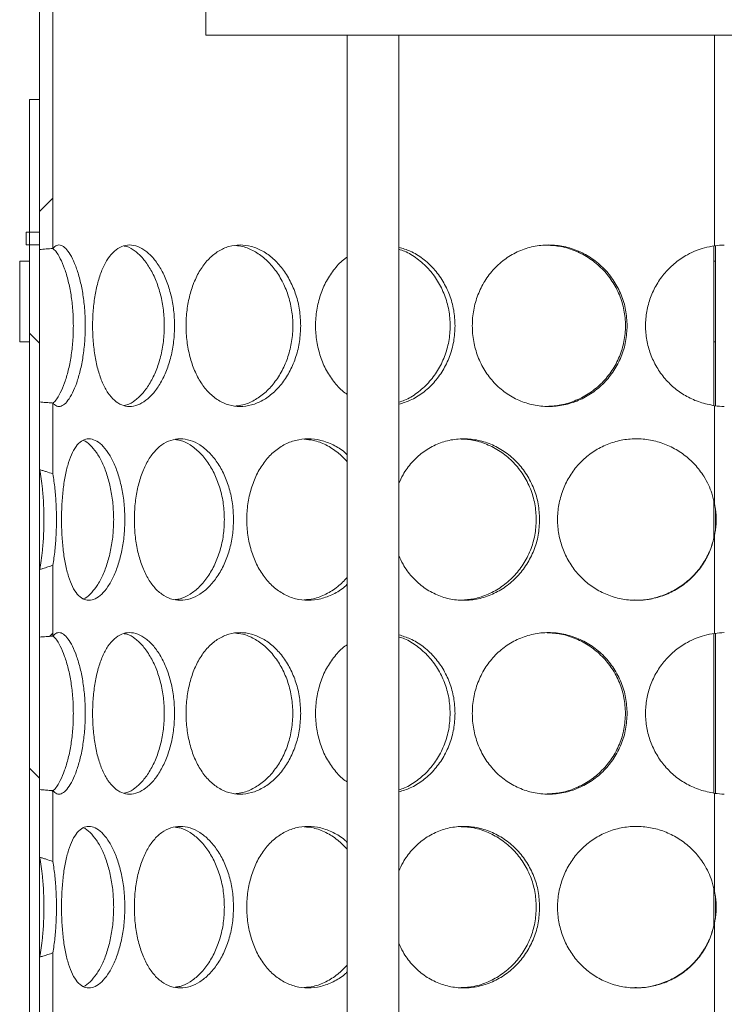
# Model space of a CAD drawing. Units: millimetres. Extents: x -11670 to 12744, y -1749 to 13831.
# Drawn here: x 9161 to 9379, y 9703 to 10008 of the extents above; entities that cross this region are included whole.
import ezdxf

# ---------------------------------------------------------------- set-up
doc = ezdxf.new("R2010")
doc.units = ezdxf.units.MM
doc.header["$LTSCALE"] = 20
doc.header["$MEASUREMENT"] = 0

# ---------------------------------------------------------------- blocks, each defined once
blk = doc.blocks.new('722668_p')
at = {"linetype": 'Continuous', "lineweight": 18}
for p, q in [((1313.08, 330), (1313.08, 94)), ((1317.2, 330), (1317.2, 88.92)), ((1364.5, 175), (1364.5, 155)), ((1679.5, 155), (1364.5, 155)), ((1408.29, 155), (1408.29, -475)), ((1424.29, -475), (1424.29, 155)), ((1522, 155), (1522, 89.77)), ((1309.99, 135), (1309.99, -475)), ((1309.99, 135), (1313.08, 135)), ((1313.08, -475), (1313.08, 135)), ((1317.2, 104.48), (1313.08, 100.36)), ((1308.96, 90), (1308.96, 94)), ((1308.96, 94), (1313.08, 94)), ((1313.08, 90), (1308.96, 90)), ((1313.08, 90), (1313.08, 88.6)), ((1521.75, 89.72), (1521.75, 40.29)), ((1522.25, 89.8), (1522.25, 40.2)), ((1306.91, 85), (1309.99, 85)), ((1306.91, 85), (1306.91, 60)), ((1309.99, 85), (1309.99, 60)), ((1522.25, 85), (1521.75, 85)), ((1309.99, 62.69), (1313.08, 59.6)), ((1306.91, 60), (1309.99, 60)), ((1522.25, 60), (1521.75, 60)), ((1313.08, 41.4), (1313.08, 20.47)), ((1317.2, 41.08), (1317.2, 19.14)), ((1522, 40.23), (1522, 9.93)), ((1521.75, 10.82), (1521.75, -0.73)), ((1522.25, 8.46), (1522.25, 1.54)), ((1522, 0.07), (1522, -30.23)), ((1317.2, -9.14), (1317.2, -31.08)), ((1313.08, -10.47), (1313.08, -31.4)), ((1317.2, -30.22), (1316.27, -31.15)), ((1521.75, -30.28), (1521.75, -79.71)), ((1522.25, -30.2), (1522.25, -79.8)), ((1309.99, -72.01), (1313.08, -75.1)), ((1313.08, -78.6), (1313.08, -99.53)), ((1316.88, -78.9), (1317.2, -79.22)), ((1317.2, -78.92), (1317.2, -100.86)), ((1522, -79.77), (1522, -110.07)), ((1521.75, -109.18), (1521.75, -120.73)), ((1522.25, -111.54), (1522.25, -118.46)), ((1522, -119.93), (1522, -150.23)), ((1313.08, -130.47), (1313.08, -151.4)), ((1317.2, -129.14), (1317.2, -151.08))]:
    blk.add_line(p, q, dxfattribs=at)
for centre, start, end in [((1525.39, 65), 90.8836, 97.7829), ((1525.39, 65), 262.2171, 269.1164), ((1497.49, 5), 348.6314, 11.3686), ((1525.39, -55), 90.8836, 97.7829), ((1525.39, -55), 262.2171, 269.1164), ((1497.49, -115), 348.6314, 11.3686)]:
    blk.add_arc(centre, 25, start, end, dxfattribs=at)
for points, knots in [([(1317.2, 88.92), (1316.51, 88.87), (1315.48, 88.79), (1314.11, 88.68), (1313.42, 88.63), (1313.08, 88.6)], [0, 0, 0, 0, 0.499996, 0.749997, 1, 1, 1, 1]), ([(1317.18, 88.95), (1317.48, 88.69), (1318.25, 88), (1319.5, 85.88), (1320.83, 82.76), (1321.97, 78.94), (1322.84, 74.59), (1323.39, 69.89), (1323.57, 65), (1323.39, 60.11), (1322.84, 55.41), (1321.97, 51.06), (1320.83, 47.24), (1319.5, 44.12), (1318.26, 42.01), (1317.49, 41.32), (1317.2, 41.07)], [0, 0, 0, 0, 0.046164, 0.122447, 0.198567, 0.274318, 0.349905, 0.425234, 0.500497, 0.575768, 0.651078, 0.726703, 0.802416, 0.878572, 0.95482, 1, 1, 1, 1]), ([(1317.2, 88.92), (1317.39, 89.14), (1317.96, 89.79), (1319.03, 90.15), (1320.42, 89.69), (1321.86, 88.23), (1323.27, 85.9), (1324.57, 82.75), (1325.69, 78.94), (1326.54, 74.59), (1327.08, 69.89), (1327.26, 65), (1327.08, 60.11), (1326.54, 55.41), (1325.69, 51.06), (1324.57, 47.25), (1323.27, 44.1), (1321.86, 41.77), (1320.42, 40.31), (1319.03, 39.85), (1317.96, 40.22), (1317.39, 40.86), (1317.2, 41.08)], [0, 0, 0, 0, 0.0261688, 0.0787862, 0.1314292, 0.1840861, 0.2367031, 0.2893883, 0.3420079, 0.3946934, 0.4473323, 0.4999999, 0.5526724, 0.6052986, 0.65801, 0.7106037, 0.7633132, 0.8159059, 0.8685867, 0.9212058, 0.9738481, 1, 1, 1, 1]), ([(1354.84, 65), (1354.79, 63.37), (1354.68, 60.11), (1353.78, 55.41), (1352.43, 51.06), (1350.59, 47.25), (1348.42, 44.1), (1346, 41.77), (1343.46, 40.32), (1340.9, 39.84), (1338.44, 40.32), (1336.17, 41.77), (1334.17, 44.1), (1332.48, 47.25), (1331.15, 51.06), (1330.19, 55.41), (1329.6, 60.11), (1329.42, 65), (1329.6, 69.89), (1330.19, 74.59), (1331.15, 78.94), (1332.49, 82.75), (1334.17, 85.9), (1336.17, 88.23), (1338.44, 89.68), (1340.9, 90.16), (1343.46, 89.68), (1346, 88.23), (1348.42, 85.9), (1350.6, 82.75), (1352.43, 78.94), (1353.79, 74.59), (1354.68, 69.89), (1354.79, 66.63), (1354.84, 65)], [0, 0, 0, 0, 0.031263, 0.062498, 0.093783, 0.124999, 0.156283, 0.187498, 0.218766, 0.249996, 0.281241, 0.312495, 0.343725, 0.374994, 0.406227, 0.437496, 0.468745, 0.499998, 0.531269, 0.5625, 0.593786, 0.625001, 0.656287, 0.687501, 0.718769, 0.749999, 0.781244, 0.812497, 0.843727, 0.874997, 0.906228, 0.937498, 0.96874, 1, 1, 1, 1]), ([(1339.25, 89.67), (1339.52, 89.63), (1340.65, 89.47), (1342.66, 88.19), (1345.13, 85.91), (1347.34, 82.75), (1349.21, 78.95), (1350.6, 74.59), (1351.48, 69.89), (1351.77, 65), (1351.48, 60.11), (1350.6, 55.41), (1349.21, 51.05), (1347.34, 47.25), (1345.13, 44.09), (1342.66, 41.81), (1340.65, 40.53), (1339.52, 40.37), (1339.25, 40.33)], [0, 0, 0, 0, 0.021923, 0.0908508, 0.1595489, 0.2281005, 0.2963187, 0.3643902, 0.4322283, 0.5000082, 0.5677944, 0.6356162, 0.7037212, 0.7719059, 0.8404891, 0.9091555, 0.9781147, 1, 1, 1, 1]), ([(1393.88, 65), (1393.81, 63.37), (1393.67, 60.11), (1392.51, 55.41), (1390.73, 51.06), (1388.31, 47.25), (1385.42, 44.1), (1382.15, 41.77), (1378.67, 40.32), (1375.12, 39.84), (1371.65, 40.32), (1368.4, 41.77), (1365.47, 44.1), (1362.97, 47.25), (1360.96, 51.06), (1359.5, 55.41), (1358.6, 60.11), (1358.31, 65), (1358.6, 69.89), (1359.5, 74.59), (1360.96, 78.94), (1362.97, 82.75), (1365.47, 85.9), (1368.4, 88.23), (1371.65, 89.68), (1375.12, 90.16), (1378.67, 89.68), (1382.15, 88.23), (1385.42, 85.9), (1388.31, 82.75), (1390.73, 78.94), (1392.51, 74.59), (1393.67, 69.89), (1393.81, 66.63), (1393.88, 65)], [0, 0, 0, 0, 0.031263, 0.062498, 0.093783, 0.124999, 0.156283, 0.187498, 0.218766, 0.249996, 0.281241, 0.312495, 0.343725, 0.374994, 0.406227, 0.437496, 0.468745, 0.499998, 0.531269, 0.5625, 0.593786, 0.625001, 0.656287, 0.687501, 0.718769, 0.749999, 0.781244, 0.812497, 0.843727, 0.874997, 0.906228, 0.937498, 0.96874, 1, 1, 1, 1]), ([(1373.77, 89.81), (1374.49, 89.75), (1376.42, 89.57), (1379.49, 88.2), (1382.82, 85.91), (1385.77, 82.75), (1388.23, 78.95), (1390.06, 74.59), (1391.21, 69.89), (1391.58, 65), (1391.21, 60.11), (1390.06, 55.41), (1388.23, 51.05), (1385.77, 47.25), (1382.82, 44.09), (1379.49, 41.8), (1376.42, 40.43), (1374.49, 40.25), (1373.77, 40.19)], [0, 0, 0, 0, 0.040119, 0.106424, 0.172507, 0.238449, 0.30407, 0.369551, 0.434807, 0.500007, 0.565213, 0.630453, 0.695965, 0.761555, 0.827527, 0.89358, 0.959914, 1, 1, 1, 1]), ([(1424.29, 89.29), (1425.47, 88.94), (1428.05, 88.16), (1431.72, 85.88), (1435.14, 82.75), (1437.98, 78.94), (1440.06, 74.59), (1441.42, 69.89), (1441.58, 66.63), (1441.67, 65)], [0, 0, 0, 0, 0.123209, 0.269243, 0.415466, 0.561507, 0.707731, 0.853826, 1, 1, 1, 1]), ([(1424.29, 88.66), (1424.86, 88.48), (1426.85, 87.87), (1430, 85.87), (1433.49, 82.76), (1436.38, 78.94), (1438.52, 74.59), (1439.85, 69.89), (1440.29, 65), (1439.85, 60.11), (1438.52, 55.4), (1436.38, 51.06), (1433.49, 47.24), (1430, 44.13), (1426.85, 42.13), (1424.86, 41.52), (1424.29, 41.34)], [0, 0, 0, 0, 0.031921, 0.110512, 0.188936, 0.266978, 0.344852, 0.422459, 0.5, 0.577548, 0.655136, 0.733049, 0.811053, 0.889512, 0.968067, 1, 1, 1, 1]), ([(1494.93, 65), (1494.84, 63.37), (1494.66, 60.11), (1493.2, 55.41), (1490.96, 51.06), (1487.9, 47.25), (1484.19, 44.1), (1479.94, 41.77), (1475.36, 40.32), (1470.6, 39.84), (1465.88, 40.32), (1461.37, 41.77), (1457.25, 44.1), (1453.68, 47.25), (1450.75, 51.06), (1448.61, 55.41), (1447.29, 60.11), (1446.86, 65), (1447.29, 69.89), (1448.62, 74.59), (1450.75, 78.94), (1453.68, 82.75), (1457.25, 85.9), (1461.38, 88.23), (1465.88, 89.68), (1470.61, 90.16), (1475.36, 89.68), (1479.94, 88.23), (1484.19, 85.9), (1487.9, 82.75), (1490.96, 78.94), (1493.2, 74.59), (1494.66, 69.89), (1494.84, 66.63), (1494.93, 65)], [0, 0, 0, 0, 0.031263, 0.062498, 0.093783, 0.124999, 0.156283, 0.187498, 0.218766, 0.249996, 0.281241, 0.312495, 0.343725, 0.374994, 0.406227, 0.437496, 0.468745, 0.499998, 0.531269, 0.5625, 0.593786, 0.625001, 0.656287, 0.687501, 0.718769, 0.749999, 0.781244, 0.812497, 0.843727, 0.874997, 0.906228, 0.937498, 0.96874, 1, 1, 1, 1]), ([(1470.13, 89.95), (1471.57, 89.87), (1474.63, 89.69), (1479.14, 88.21), (1483.47, 85.91), (1487.25, 82.75), (1490.37, 78.94), (1492.67, 74.59), (1494.1, 69.89), (1494.57, 65), (1494.1, 60.11), (1492.67, 55.41), (1490.37, 51.06), (1487.25, 47.25), (1483.47, 44.09), (1479.14, 41.79), (1474.63, 40.31), (1471.57, 40.13), (1470.13, 40.05)], [0, 0, 0, 0, 0.057346, 0.121166, 0.184774, 0.248246, 0.311409, 0.374436, 0.437248, 0.500005, 0.562768, 0.625565, 0.688623, 0.751755, 0.815256, 0.878834, 0.942684, 1, 1, 1, 1]), ([(1522, 40.23), (1520.48, 40.55), (1517.51, 41.16), (1513.39, 42.98), (1509.72, 45.43), (1506.57, 48.53), (1503.97, 52.15), (1502.06, 56.21), (1500.88, 60.53), (1500.5, 65), (1500.88, 69.47), (1502.06, 73.79), (1503.97, 77.85), (1506.58, 81.49), (1509.78, 84.62), (1513.1, 86.83), (1516.16, 88.28), (1518.99, 89.22), (1520.93, 89.58), (1522, 89.77)], [0, 0, 0, 0, 0.065116, 0.127166, 0.188073, 0.249869, 0.312344, 0.374879, 0.437381, 0.49989, 0.56243, 0.624901, 0.68747, 0.749911, 0.812556, 0.874917, 0.916844, 0.954519, 1, 1, 1, 1]), ([(1408.29, 43.76), (1408.04, 43.91), (1406.56, 44.82), (1404.34, 47.3), (1401.75, 51.05), (1399.89, 55.41), (1398.74, 60.11), (1398.36, 65), (1398.74, 69.89), (1399.89, 74.59), (1401.75, 78.95), (1404.34, 82.7), (1406.56, 85.18), (1408.04, 86.09), (1408.29, 86.24)], [0, 0, 0, 0, 0.019881, 0.115949, 0.211903, 0.307969, 0.403975, 0.499992, 0.596065, 0.692015, 0.788135, 0.884035, 0.980152, 1, 1, 1, 1]), ([(1441.67, 65), (1441.58, 63.37), (1441.42, 60.11), (1440.06, 55.41), (1437.98, 51.06), (1435.14, 47.25), (1431.72, 44.12), (1428.05, 41.84), (1425.47, 41.06), (1424.29, 40.71)], [0, 0, 0, 0, 0.146188, 0.292247, 0.438543, 0.584512, 0.730803, 0.876769, 1, 1, 1, 1]), ([(1313.08, 41.4), (1313.42, 41.37), (1314.28, 41.3), (1315.65, 41.19), (1316.68, 41.12), (1317.2, 41.08)], [0, 0, 0, 0, 0.249998, 0.624997, 1, 1, 1, 1]), ([(1339.46, 5), (1339.41, 3.37), (1339.33, 0.11), (1338.59, -4.59), (1337.48, -8.94), (1335.99, -12.75), (1334.24, -15.9), (1332.3, -18.23), (1330.3, -19.68), (1328.3, -20.16), (1326.42, -19.68), (1324.71, -18.23), (1323.22, -15.9), (1321.99, -12.75), (1321.03, -8.94), (1320.35, -4.59), (1319.94, 0.11), (1319.81, 5), (1319.94, 9.89), (1320.35, 14.59), (1321.03, 18.94), (1321.99, 22.75), (1323.22, 25.9), (1324.71, 28.23), (1326.42, 29.68), (1328.3, 30.16), (1330.3, 29.68), (1332.31, 28.23), (1334.24, 25.9), (1335.99, 22.75), (1337.48, 18.94), (1338.59, 14.59), (1339.32, 9.89), (1339.41, 6.63), (1339.46, 5)], [0, 0, 0, 0, 0.0312625, 0.0624975, 0.0937831, 0.1249988, 0.1562832, 0.1874983, 0.2187657, 0.2499965, 0.2812411, 0.3124947, 0.3437247, 0.3749943, 0.4062265, 0.4374955, 0.4687448, 0.4999978, 0.5312691, 0.5625001, 0.5937865, 0.6250013, 0.6562868, 0.6875008, 0.7187691, 0.749999, 0.7812439, 0.8124971, 0.8437267, 0.8749967, 0.9062277, 0.9374979, 0.9687404, 1, 1, 1, 1]), ([(1326.55, 29.55), (1326.59, 29.54), (1327.3, 29.38), (1328.71, 28.16), (1330.68, 25.92), (1332.46, 22.75), (1333.98, 18.95), (1335.11, 14.59), (1335.86, 9.89), (1335.95, 6.63), (1336, 5)], [0, 0, 0, 0, 0.008033, 0.15105, 0.29359, 0.435826, 0.57737, 0.71861, 0.859365, 1, 1, 1, 1]), ([(1373.09, 5), (1373.03, 3.37), (1372.9, 0.11), (1371.86, -4.59), (1370.28, -8.94), (1368.13, -12.75), (1365.58, -15.9), (1362.71, -18.23), (1359.67, -19.68), (1356.59, -20.16), (1353.6, -19.68), (1350.82, -18.23), (1348.33, -15.9), (1346.22, -12.75), (1344.53, -8.94), (1343.31, -4.59), (1342.56, 0.11), (1342.32, 5), (1342.56, 9.89), (1343.31, 14.59), (1344.53, 18.94), (1346.22, 22.75), (1348.33, 25.9), (1350.82, 28.23), (1353.6, 29.68), (1356.59, 30.16), (1359.67, 29.68), (1362.71, 28.23), (1365.58, 25.9), (1368.13, 22.75), (1370.28, 18.94), (1371.86, 14.59), (1372.9, 9.89), (1373.03, 6.63), (1373.09, 5)], [0, 0, 0, 0, 0.031263, 0.062498, 0.093783, 0.124999, 0.156283, 0.187498, 0.218766, 0.249996, 0.281241, 0.312495, 0.343725, 0.374994, 0.406227, 0.437496, 0.468745, 0.499998, 0.531269, 0.5625, 0.593786, 0.625001, 0.656287, 0.687501, 0.718769, 0.749999, 0.781244, 0.812497, 0.843727, 0.874997, 0.906228, 0.937498, 0.96874, 1, 1, 1, 1]), ([(1355.08, 29.75), (1355.58, 29.7), (1357.12, 29.53), (1359.69, 28.2), (1362.61, 25.91), (1365.21, 22.75), (1367.4, 18.95), (1369.01, 14.59), (1370.07, 9.89), (1370.2, 6.63), (1370.27, 5)], [0, 0, 0, 0, 0.065408, 0.200153, 0.334448, 0.468457, 0.601815, 0.734885, 0.8675, 1, 1, 1, 1]), ([(1408.29, -15), (1408.04, -15.26), (1406.74, -16.58), (1403.96, -18.19), (1400.13, -19.69), (1396.16, -20.16), (1392.28, -19.68), (1388.61, -18.23), (1385.29, -15.9), (1382.45, -12.75), (1380.14, -8.94), (1378.47, -4.59), (1377.43, 0.11), (1377.09, 5), (1377.43, 9.89), (1378.47, 14.59), (1380.14, 18.94), (1382.45, 22.75), (1385.29, 25.9), (1388.61, 28.23), (1392.28, 29.68), (1396.16, 30.16), (1400.13, 29.69), (1403.96, 28.19), (1406.74, 26.58), (1408.04, 25.26), (1408.29, 25)], [0, 0, 0, 0, 0.010872, 0.055293, 0.099788, 0.144231, 0.188694, 0.23317, 0.277612, 0.32211, 0.366555, 0.411053, 0.455522, 0.499997, 0.544498, 0.588941, 0.633464, 0.677884, 0.722405, 0.766824, 0.811321, 0.855763, 0.900226, 0.944701, 0.989142, 1, 1, 1, 1]), ([(1395, 29.85), (1395.94, 29.78), (1398.21, 29.61), (1401.73, 28.2), (1405.33, 26.01), (1407.34, 23.91), (1408.29, 22.91)], [0, 0, 0, 0, 0.193721, 0.4714, 0.748154, 1, 1, 1, 1]), ([(1424.29, 16.14), (1424.68, 17.06), (1425.71, 19.45), (1428.21, 22.74), (1431.57, 25.9), (1435.5, 28.23), (1439.8, 29.68), (1444.32, 30.16), (1448.88, 29.68), (1453.3, 28.23), (1457.4, 25.9), (1461, 22.75), (1463.98, 18.94), (1466.15, 14.59), (1467.58, 9.89), (1467.75, 6.63), (1467.83, 5)], [0, 0, 0, 0, 0.045996, 0.119305, 0.19278, 0.266087, 0.339521, 0.412866, 0.486245, 0.559644, 0.632988, 0.706426, 0.779773, 0.853212, 0.926586, 1, 1, 1, 1]), ([(1443.6, 29.92), (1444.9, 29.84), (1447.74, 29.66), (1451.99, 28.21), (1456.17, 25.91), (1459.83, 22.75), (1462.87, 18.94), (1465.09, 14.59), (1466.54, 9.89), (1466.72, 6.63), (1466.81, 5)], [0, 0, 0, 0, 0.107954, 0.236565, 0.364747, 0.492655, 0.619942, 0.746954, 0.873531, 1, 1, 1, 1]), ([(1522, 0.07), (1521.59, -1.46), (1520.8, -4.46), (1518.69, -8.57), (1515.94, -12.17), (1512.55, -15.19), (1508.65, -17.6), (1504.37, -19.23), (1499.87, -20.06), (1495.3, -20.01), (1490.83, -19.14), (1486.62, -17.42), (1482.8, -14.97), (1479.51, -11.82), (1476.83, -8.14), (1474.87, -4), (1473.66, 0.42), (1473.26, 5), (1473.66, 9.58), (1474.87, 14), (1476.83, 18.14), (1479.51, 21.82), (1482.8, 24.97), (1486.62, 27.42), (1490.83, 29.14), (1495.3, 30.01), (1499.87, 30.06), (1504.37, 29.23), (1508.65, 27.6), (1512.56, 25.19), (1515.97, 22.12), (1518.44, 18.87), (1520.11, 15.83), (1521.24, 12.99), (1521.73, 11.01), (1522, 9.93)], [0, 0, 0, 0, 0.032516, 0.063504, 0.093974, 0.124982, 0.156263, 0.187481, 0.218744, 0.249978, 0.281222, 0.312476, 0.343708, 0.374975, 0.406209, 0.437476, 0.468724, 0.499977, 0.531244, 0.562478, 0.59376, 0.624978, 0.656263, 0.687477, 0.71875, 0.749975, 0.781229, 0.812473, 0.84371, 0.874971, 0.906197, 0.937424, 0.958267, 0.977134, 1, 1, 1, 1]), ([(1317.2, 19.14), (1316.51, 19.37), (1315.49, 19.72), (1314.11, 20.16), (1313.42, 20.37), (1313.08, 20.47)], [0, 0, 0, 0, 0.499817, 0.749889, 1, 1, 1, 1]), ([(1313.08, 20.47), (1313.24, 19.54), (1313.57, 17.68), (1314, 14.13), (1314.34, 9.89), (1314.46, 5), (1314.34, 0.11), (1314, -4.13), (1313.57, -7.68), (1313.24, -9.54), (1313.08, -10.47)], [0, 0, 0, 0, 0.10327, 0.207232, 0.353677, 0.499997, 0.64633, 0.79274, 0.896752, 1, 1, 1, 1]), ([(1317.2, 19.14), (1317.41, 17.63), (1317.84, 14.72), (1318.2, 9.88), (1318.32, 5), (1318.2, 0.12), (1317.84, -4.72), (1317.41, -7.63), (1317.2, -9.14)], [0, 0, 0, 0, 0.174379, 0.337145, 0.499999, 0.662869, 0.825595, 1, 1, 1, 1]), ([(1336, 5), (1335.95, 3.37), (1335.86, 0.11), (1335.11, -4.59), (1333.98, -8.95), (1332.46, -12.75), (1330.68, -15.92), (1328.71, -18.16), (1327.3, -19.38), (1326.59, -19.54), (1326.55, -19.55)], [0, 0, 0, 0, 0.140653, 0.281381, 0.422695, 0.564176, 0.706483, 0.848962, 0.992049, 1, 1, 1, 1]), ([(1370.27, 5), (1370.2, 3.37), (1370.07, 0.11), (1369.01, -4.59), (1367.4, -8.95), (1365.21, -12.75), (1362.61, -15.91), (1359.69, -18.2), (1357.12, -19.53), (1355.58, -19.7), (1355.08, -19.75)], [0, 0, 0, 0, 0.1325167, 0.2651029, 0.3982427, 0.5315385, 0.6656132, 0.7998504, 0.9346602, 1, 1, 1, 1]), ([(1467.83, 5), (1467.75, 3.37), (1467.58, 0.11), (1466.15, -4.59), (1463.98, -8.94), (1461, -12.75), (1457.4, -15.9), (1453.3, -18.23), (1448.88, -19.68), (1444.32, -20.16), (1439.8, -19.68), (1435.5, -18.23), (1431.57, -15.9), (1428.21, -12.74), (1425.71, -9.45), (1424.68, -7.06), (1424.29, -6.15)], [0, 0, 0, 0, 0.073421, 0.146778, 0.220253, 0.293564, 0.367036, 0.440346, 0.513779, 0.587125, 0.660504, 0.733905, 0.807249, 0.880687, 0.954037, 1, 1, 1, 1]), ([(1466.81, 5), (1466.72, 3.37), (1466.54, 0.11), (1465.09, -4.59), (1462.87, -8.95), (1459.83, -12.75), (1456.17, -15.91), (1451.99, -18.21), (1447.74, -19.66), (1444.9, -19.84), (1443.6, -19.92)], [0, 0, 0, 0, 0.126483, 0.253033, 0.380111, 0.507337, 0.635307, 0.763433, 0.892105, 1, 1, 1, 1]), ([(1522, 0.07), (1521.58, -1.46), (1520.77, -4.47), (1518.62, -8.57), (1515.82, -12.17), (1512.36, -15.2), (1508.39, -17.61), (1504.03, -19.2), (1500.28, -20), (1498.04, -19.92), (1497.35, -19.9)], [0, 0, 0, 0, 0.138391, 0.270584, 0.40097, 0.534121, 0.668875, 0.803723, 0.939007, 1, 1, 1, 1]), ([(1313.08, -10.47), (1313.42, -10.37), (1314.29, -10.11), (1315.66, -9.67), (1316.68, -9.31), (1317.2, -9.14)], [0, 0, 0, 0, 0.249901, 0.624876, 1, 1, 1, 1]), ([(1408.29, -12.91), (1407.34, -13.91), (1405.33, -16.01), (1401.73, -18.2), (1398.21, -19.61), (1395.94, -19.78), (1395, -19.85)], [0, 0, 0, 0, 0.251947, 0.528587, 0.806406, 1, 1, 1, 1]), ([(1317.2, -31.08), (1317.39, -30.86), (1317.96, -30.21), (1319.03, -29.85), (1320.42, -30.31), (1321.86, -31.77), (1323.27, -34.1), (1324.57, -37.25), (1325.69, -41.06), (1326.54, -45.41), (1327.08, -50.11), (1327.26, -55), (1327.08, -59.89), (1326.54, -64.59), (1325.69, -68.94), (1324.57, -72.75), (1323.27, -75.9), (1321.86, -78.23), (1320.42, -79.69), (1319.03, -80.15), (1317.96, -79.78), (1317.39, -79.14), (1317.2, -78.92)], [0, 0, 0, 0, 0.026169, 0.078786, 0.131429, 0.184086, 0.236703, 0.289388, 0.342008, 0.394693, 0.447332, 0.5, 0.552672, 0.605299, 0.65801, 0.710604, 0.763313, 0.815906, 0.868587, 0.921206, 0.973848, 1, 1, 1, 1]), ([(1354.84, -55), (1354.79, -56.63), (1354.68, -59.89), (1353.78, -64.59), (1352.43, -68.94), (1350.59, -72.75), (1348.42, -75.9), (1346, -78.23), (1343.46, -79.68), (1340.9, -80.16), (1338.44, -79.68), (1336.17, -78.23), (1334.17, -75.9), (1332.48, -72.75), (1331.15, -68.94), (1330.19, -64.59), (1329.6, -59.89), (1329.42, -55), (1329.6, -50.11), (1330.19, -45.41), (1331.15, -41.06), (1332.49, -37.25), (1334.17, -34.1), (1336.17, -31.77), (1338.44, -30.32), (1340.9, -29.84), (1343.46, -30.32), (1346, -31.77), (1348.42, -34.1), (1350.6, -37.25), (1352.43, -41.06), (1353.79, -45.41), (1354.68, -50.11), (1354.79, -53.37), (1354.84, -55)], [0, 0, 0, 0, 0.031263, 0.062498, 0.093783, 0.124999, 0.156283, 0.187498, 0.218766, 0.249996, 0.281241, 0.312495, 0.343725, 0.374994, 0.406227, 0.437496, 0.468745, 0.499998, 0.531269, 0.5625, 0.593786, 0.625001, 0.656287, 0.687501, 0.718769, 0.749999, 0.781244, 0.812497, 0.843727, 0.874997, 0.906228, 0.937498, 0.96874, 1, 1, 1, 1]), ([(1339.25, -30.33), (1339.52, -30.37), (1340.65, -30.53), (1342.66, -31.81), (1345.13, -34.09), (1347.34, -37.25), (1349.21, -41.05), (1350.59, -45.41), (1351.51, -50.11), (1351.62, -53.37), (1351.67, -55)], [0, 0, 0, 0, 0.043845, 0.181699, 0.319093, 0.456193, 0.592628, 0.728769, 0.864442, 1, 1, 1, 1]), ([(1393.88, -55), (1393.81, -56.63), (1393.67, -59.89), (1392.51, -64.59), (1390.73, -68.94), (1388.31, -72.75), (1385.42, -75.9), (1382.15, -78.23), (1378.67, -79.68), (1375.12, -80.16), (1371.65, -79.68), (1368.4, -78.23), (1365.47, -75.9), (1362.97, -72.75), (1360.96, -68.94), (1359.5, -64.59), (1358.6, -59.89), (1358.31, -55), (1358.6, -50.11), (1359.5, -45.41), (1360.96, -41.06), (1362.97, -37.25), (1365.47, -34.1), (1368.4, -31.77), (1371.65, -30.32), (1375.12, -29.84), (1378.67, -30.32), (1382.15, -31.77), (1385.42, -34.1), (1388.31, -37.25), (1390.73, -41.06), (1392.51, -45.41), (1393.67, -50.11), (1393.81, -53.37), (1393.88, -55)], [0, 0, 0, 0, 0.031263, 0.062498, 0.093783, 0.124999, 0.156283, 0.187498, 0.218766, 0.249996, 0.281241, 0.312495, 0.343725, 0.374994, 0.406227, 0.437496, 0.468745, 0.499998, 0.531269, 0.5625, 0.593786, 0.625001, 0.656287, 0.687501, 0.718769, 0.749999, 0.781244, 0.812497, 0.843727, 0.874997, 0.906228, 0.937498, 0.96874, 1, 1, 1, 1]), ([(1373.77, -30.19), (1374.49, -30.25), (1376.42, -30.43), (1379.49, -31.8), (1382.82, -34.09), (1385.77, -37.25), (1388.23, -41.05), (1390.05, -45.41), (1391.24, -50.11), (1391.38, -53.37), (1391.46, -55)], [0, 0, 0, 0, 0.080238, 0.212844, 0.345009, 0.476892, 0.608133, 0.739092, 0.869602, 1, 1, 1, 1]), ([(1494.93, -55), (1494.84, -56.63), (1494.66, -59.89), (1493.2, -64.59), (1490.96, -68.94), (1487.9, -72.75), (1484.19, -75.9), (1479.94, -78.23), (1475.36, -79.68), (1470.6, -80.16), (1465.88, -79.68), (1461.37, -78.23), (1457.25, -75.9), (1453.68, -72.75), (1450.75, -68.94), (1448.61, -64.59), (1447.29, -59.89), (1446.86, -55), (1447.29, -50.11), (1448.62, -45.41), (1450.75, -41.06), (1453.68, -37.25), (1457.25, -34.1), (1461.38, -31.77), (1465.88, -30.32), (1470.61, -29.84), (1475.36, -30.32), (1479.94, -31.77), (1484.19, -34.1), (1487.9, -37.25), (1490.96, -41.06), (1493.2, -45.41), (1494.66, -50.11), (1494.84, -53.37), (1494.93, -55)], [0, 0, 0, 0, 0.031263, 0.062498, 0.093783, 0.124999, 0.156283, 0.187498, 0.218766, 0.249996, 0.281241, 0.312495, 0.343725, 0.374994, 0.406227, 0.437496, 0.468745, 0.499998, 0.531269, 0.5625, 0.593786, 0.625001, 0.656287, 0.687501, 0.718769, 0.749999, 0.781244, 0.812497, 0.843727, 0.874997, 0.906228, 0.937498, 0.96874, 1, 1, 1, 1]), ([(1470.13, -30.05), (1471.57, -30.13), (1474.63, -30.31), (1479.14, -31.79), (1483.47, -34.09), (1487.25, -37.25), (1490.37, -41.06), (1492.66, -45.41), (1494.14, -50.11), (1494.32, -53.37), (1494.41, -55)], [0, 0, 0, 0, 0.114691, 0.24233, 0.369544, 0.496487, 0.622812, 0.748865, 0.874487, 1, 1, 1, 1]), ([(1522, -79.77), (1520.48, -79.45), (1517.51, -78.84), (1513.39, -77.02), (1509.72, -74.57), (1506.57, -71.47), (1503.97, -67.85), (1502.06, -63.79), (1500.88, -59.47), (1500.5, -55), (1500.88, -50.53), (1502.06, -46.21), (1503.97, -42.15), (1506.58, -38.51), (1509.78, -35.38), (1513.1, -33.17), (1516.16, -31.72), (1518.99, -30.78), (1520.93, -30.42), (1522, -30.23)], [0, 0, 0, 0, 0.065116, 0.127166, 0.188073, 0.249869, 0.312344, 0.374879, 0.437381, 0.49989, 0.56243, 0.624901, 0.68747, 0.749911, 0.812556, 0.874917, 0.916844, 0.954519, 1, 1, 1, 1]), ([(1317.2, -31.08), (1316.51, -31.13), (1315.48, -31.21), (1314.11, -31.32), (1313.42, -31.37), (1313.08, -31.4)], [0, 0, 0, 0, 0.499996, 0.749997, 1, 1, 1, 1]), ([(1317.18, -31.05), (1317.48, -31.31), (1318.25, -32), (1319.5, -34.12), (1320.83, -37.24), (1321.97, -41.06), (1322.84, -45.41), (1323.39, -50.11), (1323.57, -55), (1323.39, -59.89), (1322.84, -64.59), (1321.97, -68.94), (1320.83, -72.76), (1319.5, -75.88), (1318.26, -77.99), (1317.49, -78.68), (1317.2, -78.93)], [0, 0, 0, 0, 0.046164, 0.122447, 0.198567, 0.274318, 0.349905, 0.425234, 0.500497, 0.575768, 0.651078, 0.726703, 0.802416, 0.878572, 0.95482, 1, 1, 1, 1]), ([(1424.29, -30.71), (1425.47, -31.06), (1428.05, -31.84), (1431.72, -34.12), (1435.14, -37.25), (1437.98, -41.06), (1440.06, -45.41), (1441.42, -50.11), (1441.58, -53.37), (1441.67, -55)], [0, 0, 0, 0, 0.123209, 0.269243, 0.415466, 0.561507, 0.707731, 0.853826, 1, 1, 1, 1]), ([(1424.29, -31.34), (1424.86, -31.52), (1426.85, -32.13), (1430, -34.13), (1433.49, -37.24), (1436.38, -41.06), (1438.51, -45.41), (1439.89, -50.11), (1440.06, -53.37), (1440.14, -55)], [0, 0, 0, 0, 0.063842, 0.221024, 0.377871, 0.533955, 0.689704, 0.844919, 1, 1, 1, 1]), ([(1408.29, -76.24), (1408.04, -76.09), (1406.56, -75.18), (1404.34, -72.7), (1401.75, -68.95), (1399.89, -64.59), (1398.74, -59.89), (1398.36, -55), (1398.74, -50.11), (1399.89, -45.41), (1401.75, -41.05), (1404.34, -37.3), (1406.56, -34.82), (1408.04, -33.91), (1408.29, -33.76)], [0, 0, 0, 0, 0.019881, 0.115949, 0.211903, 0.307969, 0.403975, 0.499992, 0.596065, 0.692015, 0.788135, 0.884035, 0.980152, 1, 1, 1, 1]), ([(1351.67, -55), (1351.62, -56.63), (1351.51, -59.89), (1350.59, -64.59), (1349.21, -68.95), (1347.34, -72.75), (1345.13, -75.91), (1342.66, -78.19), (1340.65, -79.47), (1339.52, -79.63), (1339.25, -79.67)], [0, 0, 0, 0, 0.135575, 0.27122, 0.407433, 0.543804, 0.680973, 0.818308, 0.956229, 1, 1, 1, 1]), ([(1391.46, -55), (1391.38, -56.63), (1391.24, -59.89), (1390.05, -64.59), (1388.23, -68.95), (1385.77, -72.75), (1382.82, -75.91), (1379.49, -78.2), (1376.42, -79.57), (1374.49, -79.75), (1373.77, -79.81)], [0, 0, 0, 0, 0.130414, 0.260896, 0.391923, 0.523103, 0.65505, 0.787157, 0.919827, 1, 1, 1, 1]), ([(1441.67, -55), (1441.58, -56.63), (1441.42, -59.89), (1440.06, -64.59), (1437.98, -68.94), (1435.14, -72.75), (1431.72, -75.88), (1428.05, -78.16), (1425.47, -78.94), (1424.29, -79.29)], [0, 0, 0, 0, 0.146188, 0.292247, 0.438543, 0.584512, 0.730803, 0.876769, 1, 1, 1, 1]), ([(1440.14, -55), (1440.06, -56.63), (1439.89, -59.89), (1438.51, -64.6), (1436.38, -68.94), (1433.49, -72.76), (1430, -75.87), (1426.85, -77.87), (1424.86, -78.48), (1424.29, -78.66)], [0, 0, 0, 0, 0.155096, 0.310273, 0.466098, 0.622106, 0.779025, 0.936134, 1, 1, 1, 1]), ([(1494.41, -55), (1494.32, -56.63), (1494.15, -59.89), (1492.66, -64.59), (1490.37, -68.94), (1487.24, -72.75), (1483.47, -75.91), (1479.14, -78.21), (1474.63, -79.69), (1471.57, -79.87), (1470.13, -79.95)], [0, 0, 0, 0, 0.125528, 0.251121, 0.377239, 0.503505, 0.630509, 0.757666, 0.885366, 1, 1, 1, 1]), ([(1313.08, -78.6), (1313.42, -78.63), (1314.28, -78.7), (1315.65, -78.81), (1316.68, -78.88), (1317.2, -78.92)], [0, 0, 0, 0, 0.249998, 0.624997, 1, 1, 1, 1]), ([(1339.46, -115), (1339.41, -116.63), (1339.33, -119.89), (1338.59, -124.59), (1337.48, -128.94), (1335.99, -132.75), (1334.24, -135.9), (1332.3, -138.23), (1330.3, -139.68), (1328.3, -140.16), (1326.42, -139.68), (1324.71, -138.23), (1323.22, -135.9), (1321.99, -132.75), (1321.03, -128.94), (1320.35, -124.59), (1319.94, -119.89), (1319.81, -115), (1319.94, -110.11), (1320.35, -105.41), (1321.03, -101.06), (1321.99, -97.25), (1323.22, -94.1), (1324.71, -91.77), (1326.42, -90.32), (1328.3, -89.84), (1330.3, -90.32), (1332.31, -91.77), (1334.24, -94.1), (1335.99, -97.25), (1337.48, -101.06), (1338.59, -105.41), (1339.32, -110.11), (1339.41, -113.37), (1339.46, -115)], [0, 0, 0, 0, 0.031263, 0.062498, 0.093783, 0.124999, 0.156283, 0.187498, 0.218766, 0.249996, 0.281241, 0.312495, 0.343725, 0.374994, 0.406227, 0.437496, 0.468745, 0.499998, 0.531269, 0.5625, 0.593786, 0.625001, 0.656287, 0.687501, 0.718769, 0.749999, 0.781244, 0.812497, 0.843727, 0.874997, 0.906228, 0.937498, 0.96874, 1, 1, 1, 1]), ([(1326.55, -90.45), (1326.59, -90.46), (1327.3, -90.62), (1328.71, -91.84), (1330.68, -94.08), (1332.46, -97.25), (1333.98, -101.05), (1335.11, -105.41), (1335.86, -110.11), (1335.95, -113.37), (1336, -115)], [0, 0, 0, 0, 0.008033, 0.15105, 0.29359, 0.435826, 0.57737, 0.71861, 0.859365, 1, 1, 1, 1]), ([(1373.09, -115), (1373.03, -116.63), (1372.9, -119.89), (1371.86, -124.59), (1370.28, -128.94), (1368.13, -132.75), (1365.58, -135.9), (1362.71, -138.23), (1359.67, -139.68), (1356.59, -140.16), (1353.6, -139.68), (1350.82, -138.23), (1348.33, -135.9), (1346.22, -132.75), (1344.53, -128.94), (1343.31, -124.59), (1342.56, -119.89), (1342.32, -115), (1342.56, -110.11), (1343.31, -105.41), (1344.53, -101.06), (1346.22, -97.25), (1348.33, -94.1), (1350.82, -91.77), (1353.6, -90.32), (1356.59, -89.84), (1359.67, -90.32), (1362.71, -91.77), (1365.58, -94.1), (1368.13, -97.25), (1370.28, -101.06), (1371.86, -105.41), (1372.9, -110.11), (1373.03, -113.37), (1373.09, -115)], [0, 0, 0, 0, 0.031263, 0.062498, 0.093783, 0.124999, 0.156283, 0.187498, 0.218766, 0.249996, 0.281241, 0.312495, 0.343725, 0.374994, 0.406227, 0.437496, 0.468745, 0.499998, 0.531269, 0.5625, 0.593786, 0.625001, 0.656287, 0.687501, 0.718769, 0.749999, 0.781244, 0.812497, 0.843727, 0.874997, 0.906228, 0.937498, 0.96874, 1, 1, 1, 1]), ([(1355.08, -90.25), (1355.58, -90.3), (1357.12, -90.47), (1359.69, -91.8), (1362.61, -94.09), (1365.21, -97.25), (1367.4, -101.05), (1369.01, -105.41), (1370.07, -110.11), (1370.2, -113.37), (1370.27, -115)], [0, 0, 0, 0, 0.065408, 0.200153, 0.334448, 0.468457, 0.601815, 0.734885, 0.8675, 1, 1, 1, 1]), ([(1408.29, -135), (1408.04, -135.26), (1406.74, -136.58), (1403.96, -138.19), (1400.13, -139.69), (1396.16, -140.16), (1392.28, -139.68), (1388.61, -138.23), (1385.29, -135.9), (1382.45, -132.75), (1380.14, -128.94), (1378.47, -124.59), (1377.43, -119.89), (1377.09, -115), (1377.43, -110.11), (1378.47, -105.41), (1380.14, -101.06), (1382.45, -97.25), (1385.29, -94.1), (1388.61, -91.77), (1392.28, -90.32), (1396.16, -89.84), (1400.13, -90.31), (1403.96, -91.81), (1406.74, -93.42), (1408.04, -94.74), (1408.29, -95)], [0, 0, 0, 0, 0.0108722, 0.055293, 0.0997883, 0.1442314, 0.1886942, 0.2331698, 0.2776119, 0.3221102, 0.3665554, 0.4110529, 0.4555224, 0.4999971, 0.544498, 0.5889413, 0.6334636, 0.677884, 0.7224051, 0.7668243, 0.8113209, 0.8557627, 0.900226, 0.944701, 0.9891424, 1, 1, 1, 1]), ([(1395, -90.15), (1395.94, -90.22), (1398.21, -90.39), (1401.73, -91.8), (1405.33, -93.99), (1407.34, -96.09), (1408.29, -97.09)], [0, 0, 0, 0, 0.193721, 0.4714, 0.748154, 1, 1, 1, 1]), ([(1424.29, -103.86), (1424.68, -102.94), (1425.71, -100.55), (1428.21, -97.26), (1431.57, -94.1), (1435.5, -91.77), (1439.8, -90.32), (1444.32, -89.84), (1448.88, -90.32), (1453.3, -91.77), (1457.4, -94.1), (1461, -97.25), (1463.98, -101.06), (1466.15, -105.41), (1467.58, -110.11), (1467.75, -113.37), (1467.83, -115)], [0, 0, 0, 0, 0.045996, 0.119305, 0.19278, 0.266087, 0.339521, 0.412866, 0.486245, 0.559644, 0.632988, 0.706426, 0.779773, 0.853212, 0.926586, 1, 1, 1, 1]), ([(1443.6, -90.08), (1444.9, -90.16), (1447.74, -90.34), (1451.99, -91.79), (1456.17, -94.09), (1459.83, -97.25), (1462.87, -101.06), (1465.09, -105.41), (1466.54, -110.11), (1466.72, -113.37), (1466.81, -115)], [0, 0, 0, 0, 0.107954, 0.236565, 0.364747, 0.492655, 0.619942, 0.746954, 0.873531, 1, 1, 1, 1]), ([(1522, -119.93), (1521.59, -121.46), (1520.8, -124.46), (1518.69, -128.57), (1515.94, -132.17), (1512.55, -135.19), (1508.65, -137.6), (1504.37, -139.23), (1499.87, -140.06), (1495.3, -140.01), (1490.83, -139.14), (1486.62, -137.42), (1482.8, -134.97), (1479.51, -131.82), (1476.83, -128.14), (1474.87, -124), (1473.66, -119.58), (1473.26, -115), (1473.66, -110.42), (1474.87, -106), (1476.83, -101.86), (1479.51, -98.18), (1482.8, -95.03), (1486.62, -92.58), (1490.83, -90.86), (1495.3, -89.99), (1499.87, -89.94), (1504.37, -90.77), (1508.65, -92.4), (1512.56, -94.81), (1515.97, -97.88), (1518.44, -101.13), (1520.11, -104.17), (1521.24, -107.01), (1521.73, -108.99), (1522, -110.07)], [0, 0, 0, 0, 0.032516, 0.063504, 0.093974, 0.124982, 0.156263, 0.187481, 0.218744, 0.249978, 0.281222, 0.312476, 0.343708, 0.374975, 0.406209, 0.437476, 0.468724, 0.499977, 0.531244, 0.562478, 0.59376, 0.624978, 0.656263, 0.687477, 0.71875, 0.749975, 0.781229, 0.812473, 0.84371, 0.874971, 0.906197, 0.937424, 0.958267, 0.977134, 1, 1, 1, 1]), ([(1317.2, -100.86), (1316.51, -100.63), (1315.49, -100.28), (1314.11, -99.84), (1313.42, -99.63), (1313.08, -99.53)], [0, 0, 0, 0, 0.499817, 0.749889, 1, 1, 1, 1]), ([(1313.08, -99.53), (1313.24, -100.46), (1313.57, -102.32), (1314, -105.87), (1314.34, -110.11), (1314.46, -115), (1314.34, -119.89), (1314, -124.13), (1313.57, -127.68), (1313.24, -129.54), (1313.08, -130.47)], [0, 0, 0, 0, 0.10327, 0.207232, 0.353677, 0.499997, 0.64633, 0.79274, 0.896752, 1, 1, 1, 1]), ([(1317.2, -100.86), (1317.41, -102.37), (1317.84, -105.28), (1318.2, -110.12), (1318.32, -115), (1318.2, -119.88), (1317.84, -124.72), (1317.41, -127.63), (1317.2, -129.14)], [0, 0, 0, 0, 0.174379, 0.337145, 0.499999, 0.662869, 0.825595, 1, 1, 1, 1]), ([(1336, -115), (1335.95, -116.63), (1335.86, -119.89), (1335.11, -124.59), (1333.98, -128.95), (1332.46, -132.75), (1330.68, -135.92), (1328.71, -138.16), (1327.3, -139.38), (1326.59, -139.54), (1326.55, -139.55)], [0, 0, 0, 0, 0.140653, 0.281381, 0.422695, 0.564176, 0.706483, 0.848962, 0.992049, 1, 1, 1, 1]), ([(1370.27, -115), (1370.2, -116.63), (1370.07, -119.89), (1369.01, -124.59), (1367.4, -128.95), (1365.21, -132.75), (1362.61, -135.91), (1359.69, -138.2), (1357.12, -139.53), (1355.58, -139.7), (1355.08, -139.75)], [0, 0, 0, 0, 0.132517, 0.265103, 0.398243, 0.531538, 0.665613, 0.79985, 0.93466, 1, 1, 1, 1]), ([(1467.83, -115), (1467.75, -116.63), (1467.58, -119.89), (1466.15, -124.59), (1463.98, -128.94), (1461, -132.75), (1457.4, -135.9), (1453.3, -138.23), (1448.88, -139.68), (1444.32, -140.16), (1439.8, -139.68), (1435.5, -138.23), (1431.57, -135.9), (1428.21, -132.74), (1425.71, -129.45), (1424.68, -127.06), (1424.29, -126.15)], [0, 0, 0, 0, 0.073421, 0.146778, 0.220253, 0.293564, 0.367036, 0.440346, 0.513779, 0.587125, 0.660504, 0.733905, 0.807249, 0.880687, 0.954037, 1, 1, 1, 1]), ([(1466.81, -115), (1466.72, -116.63), (1466.54, -119.89), (1465.09, -124.59), (1462.87, -128.95), (1459.83, -132.75), (1456.17, -135.91), (1451.99, -138.21), (1447.74, -139.66), (1444.9, -139.84), (1443.6, -139.92)], [0, 0, 0, 0, 0.126483, 0.253033, 0.380111, 0.507337, 0.635307, 0.763433, 0.892105, 1, 1, 1, 1]), ([(1522, -119.93), (1521.58, -121.46), (1520.77, -124.47), (1518.62, -128.57), (1515.82, -132.17), (1512.36, -135.2), (1508.39, -137.61), (1504.03, -139.2), (1500.28, -140), (1498.04, -139.92), (1497.35, -139.9)], [0, 0, 0, 0, 0.138391, 0.270584, 0.40097, 0.534121, 0.668875, 0.803723, 0.939007, 1, 1, 1, 1]), ([(1313.08, -130.47), (1313.42, -130.37), (1314.29, -130.11), (1315.66, -129.67), (1316.68, -129.31), (1317.2, -129.14)], [0, 0, 0, 0, 0.249901, 0.624876, 1, 1, 1, 1]), ([(1408.29, -132.91), (1407.34, -133.91), (1405.33, -136.01), (1401.73, -138.2), (1398.21, -139.61), (1395.94, -139.78), (1395, -139.85)], [0, 0, 0, 0, 0.251947, 0.528587, 0.806406, 1, 1, 1, 1])]:
    blk.add_open_spline(points, degree=3, knots=knots, dxfattribs=at)

msp = doc.modelspace()

# ---------------------------------------------------------------- block references
msp.add_blockref('722668_p', (7853.935, 9847.901))

doc.saveas('drawing.dxf')
